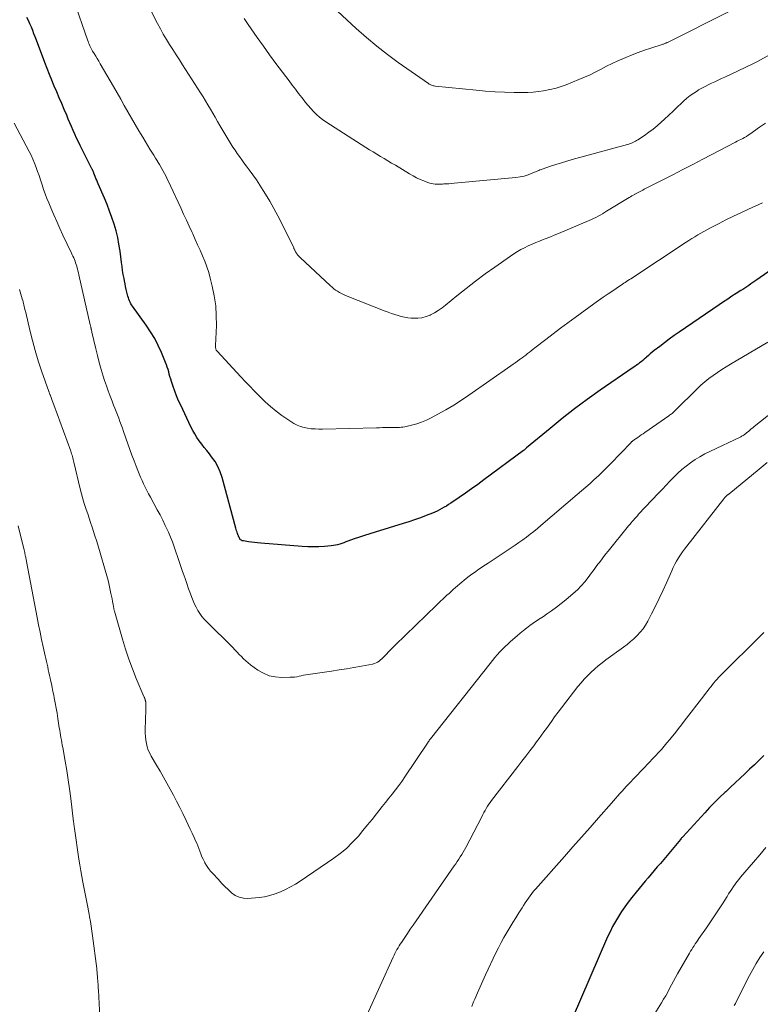
# Model space of a CAD drawing. Units: feet. Extents: x 2030000 to 2035018, y 545000 to 550000.
# Drawn here: x 2030633 to 2030785, y 547745 to 547946 of the extents above; entities that cross this region are included whole.
import ezdxf

# ---------------------------------------------------------------- set-up
doc = ezdxf.new("R2010")
doc.units = ezdxf.units.FT
doc.header["$LTSCALE"] = 100
doc.header["$MEASUREMENT"] = 0
doc.layers.add('CONTOUR INDEX', color=32, linetype='Continuous', lineweight=25)
doc.layers.add('CONTOUR INTERMEDIATE', color=40, linetype='Continuous', lineweight=15)

msp = doc.modelspace()

# ---------------------------------------------------------------- linework, layer by layer
at = {"layer": 'CONTOUR INDEX', "flags": 128}
for points, elevation in [([(2030788.36, 547896.29), (2030783.88, 547893.18), (2030783.48, 547892.9), (2030783.07, 547892.62), (2030782.66, 547892.34), (2030782.25, 547892.06), (2030781.84, 547891.79), (2030781.43, 547891.51), (2030781.01, 547891.24), (2030780.6, 547890.98), (2030779.68, 547890.39), (2030778.8, 547889.82), (2030777.93, 547889.25), (2030777.06, 547888.67), (2030776.2, 547888.09), (2030767.99, 547882.5), (2030766.99, 547881.8), (2030765.99, 547881.09), (2030765.01, 547880.35), (2030764.04, 547879.61), (2030762.92, 547878.73), (2030762.52, 547878.41), (2030762.13, 547878.08), (2030761.74, 547877.75), (2030761.35, 547877.41), (2030761.19, 547877.26), (2030760.88, 547877), (2030760.57, 547876.73), (2030760.26, 547876.48), (2030759.94, 547876.23), (2030759.62, 547875.99), (2030759.29, 547875.74), (2030758.96, 547875.51), (2030758.63, 547875.28), (2030751.88, 547870.64), (2030749.26, 547868.78), (2030746.67, 547866.87), (2030744.14, 547864.9), (2030741.65, 547862.87), (2030736.86, 547858.87), (2030736.79, 547858.81), (2030736.71, 547858.75), (2030736.64, 547858.69), (2030736.56, 547858.62), (2030736.49, 547858.56), (2030736.41, 547858.5), (2030736.34, 547858.44), (2030736.26, 547858.38), (2030728.14, 547852.33), (2030726.89, 547851.41), (2030725.63, 547850.51), (2030724.36, 547849.62), (2030723.08, 547848.74), (2030721.38, 547847.6), (2030720.94, 547847.31), (2030720.49, 547847.02), (2030720.03, 547846.75), (2030719.57, 547846.49), (2030719.1, 547846.24), (2030718.62, 547846), (2030718.14, 547845.79), (2030717.65, 547845.58), (2030716.33, 547845.06), (2030715.17, 547844.62), (2030714, 547844.19), (2030712.82, 547843.8), (2030711.64, 547843.42), (2030705.95, 547841.71), (2030704.87, 547841.37), (2030703.8, 547841.03), (2030702.74, 547840.67), (2030701.67, 547840.29), (2030700.39, 547839.83), (2030699.97, 547839.68), (2030699.55, 547839.53), (2030699.13, 547839.39), (2030698.71, 547839.24), (2030698.28, 547839.12), (2030697.85, 547839.01), (2030697.41, 547838.94), (2030696.97, 547838.88), (2030695.59, 547838.76), (2030694.46, 547838.69), (2030693.33, 547838.66), (2030692.19, 547838.69), (2030691.06, 547838.75), (2030682.57, 547839.44), (2030681.94, 547839.5), (2030681.31, 547839.56), (2030680.69, 547839.64), (2030680.06, 547839.73), (2030679.04, 547839.88), (2030678.93, 547839.9), (2030678.82, 547839.93), (2030678.72, 547839.97), (2030678.62, 547840.02), (2030678.46, 547840.11), (2030678.44, 547840.12), (2030678.43, 547840.13), (2030678.4, 547840.16), (2030678.35, 547840.23), (2030678.34, 547840.25), (2030678.33, 547840.27), (2030678.32, 547840.28), (2030678.31, 547840.3), (2030678.21, 547840.52), (2030678.18, 547840.58), (2030678.16, 547840.64), (2030678.13, 547840.7), (2030678.1, 547840.75), (2030678.07, 547840.81), (2030678.05, 547840.87), (2030678.02, 547840.93), (2030678, 547840.99), (2030677.85, 547841.4), (2030677.75, 547841.67), (2030677.66, 547841.94), (2030677.57, 547842.21), (2030677.5, 547842.49), (2030674.69, 547852.86), (2030674.3, 547854), (2030673.83, 547855.09), (2030673.24, 547856.11), (2030672.55, 547857.09), (2030672.1, 547857.66), (2030671.58, 547858.32), (2030671.06, 547858.99), (2030670.55, 547859.66), (2030670.04, 547860.33), (2030669.55, 547861.02), (2030669.1, 547861.73), (2030668.69, 547862.46), (2030668.31, 547863.21), (2030666.25, 547867.57), (2030665.82, 547868.52), (2030665.41, 547869.48), (2030665.04, 547870.46), (2030664.69, 547871.44), (2030664.35, 547872.46), (2030664.2, 547872.94), (2030664.05, 547873.43), (2030663.91, 547873.92), (2030663.79, 547874.41), (2030663.65, 547874.9), (2030663.5, 547875.39), (2030663.33, 547875.86), (2030663.15, 547876.34), (2030662.31, 547878.35), (2030661.64, 547879.81), (2030660.92, 547881.22), (2030660.09, 547882.58), (2030659.2, 547883.91), (2030656.41, 547887.78), (2030656.22, 547888.05), (2030656.06, 547888.32), (2030655.91, 547888.61), (2030655.77, 547888.91), (2030655.65, 547889.21), (2030655.55, 547889.52), (2030655.45, 547889.83), (2030655.37, 547890.15), (2030655.25, 547890.67), (2030655.12, 547891.24), (2030654.99, 547891.82), (2030654.87, 547892.4), (2030654.75, 547892.99), (2030654.67, 547893.46), (2030654.52, 547894.27), (2030654.38, 547895.09), (2030654.26, 547895.92), (2030654.14, 547896.74), (2030653.85, 547899.05), (2030653.63, 547900.44), (2030653.37, 547901.83), (2030653.03, 547903.19), (2030652.64, 547904.55), (2030652.19, 547905.89), (2030651.72, 547907.22), (2030651.2, 547908.53), (2030650.66, 547909.84), (2030649.39, 547912.78), (2030649.24, 547913.14), (2030649.08, 547913.51), (2030648.93, 547913.89), (2030648.78, 547914.26), (2030648.51, 547914.96), (2030648.5, 547914.98), (2030648.49, 547915), (2030648.48, 547915.03), (2030648.48, 547915.05), (2030648.45, 547915.14), (2030648.44, 547915.16), (2030648.44, 547915.18), (2030648.43, 547915.2), (2030648.42, 547915.22), (2030648.39, 547915.3), (2030648.38, 547915.32), (2030648.37, 547915.34), (2030648.37, 547915.36), (2030648.36, 547915.38), (2030648.29, 547915.52), (2030648.25, 547915.6), (2030648.21, 547915.69), (2030648.17, 547915.78), (2030648.12, 547915.86), (2030645.73, 547920.61), (2030645.36, 547921.37), (2030644.99, 547922.13), (2030644.64, 547922.9), (2030644.29, 547923.67), (2030643.95, 547924.45), (2030643.62, 547925.22), (2030643.29, 547926), (2030642.96, 547926.78), (2030642.46, 547927.95), (2030641.96, 547929.15), (2030641.45, 547930.34), (2030640.94, 547931.53), (2030640.43, 547932.72), (2030639.93, 547933.92), (2030639.43, 547935.12), (2030638.96, 547936.32), (2030638.49, 547937.53), (2030636.78, 547942.09), (2030636.53, 547942.76), (2030636.27, 547943.43), (2030636.01, 547944.1), (2030635.74, 547944.77), (2030635.46, 547945.43), (2030635.17, 547946.09), (2030634.85, 547946.74)], 920), ([(2030785.28, 547796.08), (2030784.33, 547795.14), (2030783.37, 547794.21), (2030782.4, 547793.28), (2030781.42, 547792.37), (2030780.45, 547791.46), (2030779.47, 547790.54), (2030778.49, 547789.63), (2030777.52, 547788.71), (2030777.34, 547788.54), (2030776.29, 547787.53), (2030775.25, 547786.5), (2030774.24, 547785.45), (2030773.24, 547784.39), (2030768.76, 547779.52), (2030768.64, 547779.39), (2030768.52, 547779.26), (2030768.4, 547779.12), (2030768.29, 547778.98), (2030764.18, 547774.08), (2030763.56, 547773.35), (2030762.95, 547772.61), (2030762.33, 547771.88), (2030761.72, 547771.14), (2030761.1, 547770.41), (2030760.49, 547769.67), (2030759.88, 547768.93), (2030759.27, 547768.19), (2030758.37, 547767.1), (2030757.64, 547766.17), (2030756.93, 547765.22), (2030756.25, 547764.24), (2030755.61, 547763.25), (2030755, 547762.23), (2030754.43, 547761.19), (2030753.9, 547760.13), (2030753.4, 547759.05), (2030746.17, 547742.35)], 900)]:
    msp.add_lwpolyline(points, dxfattribs=dict(at, elevation=elevation))
at = {"layer": 'CONTOUR INTERMEDIATE', "flags": 128}
for points, elevation in [([(2030785.04, 547908.92), (2030782.18, 547907.61), (2030780.64, 547906.89), (2030779.1, 547906.15), (2030777.57, 547905.4), (2030776.05, 547904.63), (2030774.28, 547903.72), (2030773.66, 547903.39), (2030773.03, 547903.05), (2030772.42, 547902.7), (2030771.81, 547902.35), (2030771.21, 547901.98), (2030770.6, 547901.61), (2030770.01, 547901.23), (2030769.42, 547900.84), (2030758.13, 547893.41), (2030757.85, 547893.22), (2030757.56, 547893.03), (2030757.28, 547892.85), (2030757, 547892.66), (2030756.71, 547892.48), (2030756.43, 547892.29), (2030756.15, 547892.1), (2030755.87, 547891.91), (2030754.47, 547890.97), (2030753.5, 547890.3), (2030752.53, 547889.63), (2030751.57, 547888.95), (2030750.61, 547888.26), (2030746.8, 547885.51), (2030745.28, 547884.4), (2030743.77, 547883.29), (2030742.27, 547882.15), (2030740.78, 547881.01), (2030738.55, 547879.28), (2030738.18, 547879), (2030737.81, 547878.71), (2030737.44, 547878.42), (2030737.07, 547878.13), (2030736.7, 547877.84), (2030736.32, 547877.56), (2030735.95, 547877.27), (2030735.57, 547876.99), (2030735.45, 547876.9), (2030735.01, 547876.58), (2030734.56, 547876.26), (2030734.12, 547875.94), (2030733.67, 547875.63), (2030725.09, 547869.66), (2030723.55, 547868.62), (2030721.98, 547867.62), (2030720.38, 547866.67), (2030718.76, 547865.76), (2030717.38, 547865.01), (2030716.41, 547864.54), (2030715.43, 547864.12), (2030714.42, 547863.79), (2030713.39, 547863.52), (2030711.97, 547863.2), (2030711.62, 547863.13), (2030711.28, 547863.08), (2030710.94, 547863.06), (2030710.59, 547863.04), (2030710.24, 547863.04), (2030709.89, 547863.04), (2030709.55, 547863.04), (2030709.2, 547863.04), (2030708.67, 547863.03), (2030708.06, 547863.03), (2030707.45, 547863.02), (2030706.83, 547863.01), (2030706.22, 547863), (2030695.17, 547862.71), (2030694.41, 547862.71), (2030693.66, 547862.74), (2030692.9, 547862.79), (2030692.15, 547862.88), (2030691.42, 547863.02), (2030690.71, 547863.23), (2030690.03, 547863.52), (2030689.37, 547863.88), (2030688.13, 547864.65), (2030686.9, 547865.47), (2030685.71, 547866.35), (2030684.59, 547867.3), (2030683.5, 547868.31), (2030682.15, 547869.65), (2030681.24, 547870.56), (2030680.33, 547871.49), (2030679.43, 547872.42), (2030678.54, 547873.37), (2030673.66, 547878.6), (2030673.6, 547878.67), (2030673.54, 547878.75), (2030673.49, 547878.83), (2030673.45, 547878.92), (2030673.42, 547879.01), (2030673.39, 547879.1), (2030673.38, 547879.2), (2030673.37, 547879.29), (2030673.37, 547879.31), (2030673.37, 547879.42), (2030673.37, 547879.53), (2030673.37, 547879.64), (2030673.37, 547879.75), (2030673.52, 547883.84), (2030673.51, 547885.88), (2030673.39, 547887.91), (2030673.09, 547889.91), (2030672.68, 547891.91), (2030672.27, 547893.52), (2030671.95, 547894.69), (2030671.58, 547895.85), (2030671.15, 547896.99), (2030670.69, 547898.11), (2030670.19, 547899.23), (2030669.69, 547900.34), (2030669.19, 547901.45), (2030668.69, 547902.56), (2030668.56, 547902.85), (2030667.99, 547904.11), (2030667.42, 547905.36), (2030666.84, 547906.61), (2030666.26, 547907.87), (2030664.18, 547912.35), (2030663.88, 547912.99), (2030663.57, 547913.62), (2030663.25, 547914.25), (2030662.93, 547914.88), (2030662.59, 547915.5), (2030662.25, 547916.11), (2030661.89, 547916.72), (2030661.53, 547917.33), (2030661.5, 547917.38), (2030661.11, 547918), (2030660.73, 547918.63), (2030660.35, 547919.26), (2030659.96, 547919.89), (2030658.47, 547922.33), (2030657.7, 547923.61), (2030656.94, 547924.89), (2030656.19, 547926.18), (2030655.45, 547927.48), (2030655.44, 547927.5), (2030654.71, 547928.79), (2030653.98, 547930.07), (2030653.25, 547931.35), (2030652.51, 547932.63), (2030649.81, 547937.29), (2030649.5, 547937.81), (2030649.19, 547938.33), (2030648.88, 547938.86), (2030648.56, 547939.38), (2030648.25, 547939.89), (2030648.09, 547940.16), (2030647.95, 547940.43), (2030647.81, 547940.7), (2030647.67, 547940.98), (2030647.55, 547941.27), (2030647.43, 547941.56), (2030647.32, 547941.85), (2030647.21, 547942.14), (2030644.43, 547950.17)], 924), ([(2030785.65, 547925.16), (2030784.44, 547924.33), (2030782.46, 547922.94), (2030782.11, 547922.7), (2030781.76, 547922.47), (2030781.39, 547922.26), (2030781.02, 547922.05), (2030780.64, 547921.86), (2030780.27, 547921.66), (2030779.89, 547921.46), (2030779.52, 547921.27), (2030772.82, 547917.79), (2030770.79, 547916.74), (2030768.76, 547915.69), (2030766.72, 547914.65), (2030764.69, 547913.61), (2030761.17, 547911.81), (2030760.89, 547911.66), (2030760.62, 547911.52), (2030760.34, 547911.38), (2030760.06, 547911.24), (2030759.79, 547911.1), (2030759.52, 547910.95), (2030759.25, 547910.8), (2030758.98, 547910.65), (2030758.95, 547910.63), (2030758.66, 547910.47), (2030758.38, 547910.3), (2030758.1, 547910.13), (2030757.82, 547909.97), (2030753.21, 547907.17), (2030752.78, 547906.91), (2030752.34, 547906.66), (2030751.9, 547906.41), (2030751.46, 547906.16), (2030751.01, 547905.92), (2030750.56, 547905.69), (2030750.1, 547905.48), (2030749.63, 547905.28), (2030743.39, 547902.66), (2030742.49, 547902.28), (2030741.59, 547901.92), (2030740.68, 547901.56), (2030739.78, 547901.21), (2030739.53, 547901.11), (2030738.75, 547900.8), (2030737.98, 547900.47), (2030737.21, 547900.12), (2030736.46, 547899.75), (2030735.71, 547899.36), (2030734.98, 547898.95), (2030734.27, 547898.5), (2030733.57, 547898.04), (2030730.35, 547895.79), (2030728.38, 547894.38), (2030726.43, 547892.94), (2030724.52, 547891.45), (2030722.63, 547889.93), (2030720.34, 547888.03), (2030719.6, 547887.46), (2030718.84, 547886.93), (2030718.04, 547886.45), (2030717.22, 547886.02), (2030717.17, 547885.99), (2030716.34, 547885.67), (2030715.5, 547885.44), (2030714.63, 547885.35), (2030713.74, 547885.35), (2030713.33, 547885.38), (2030712.64, 547885.46), (2030711.96, 547885.57), (2030711.28, 547885.72), (2030710.61, 547885.9), (2030709.94, 547886.1), (2030709.28, 547886.32), (2030708.63, 547886.56), (2030707.98, 547886.81), (2030699.87, 547890.02), (2030699.45, 547890.2), (2030699.04, 547890.4), (2030698.64, 547890.62), (2030698.24, 547890.86), (2030697.86, 547891.11), (2030697.5, 547891.38), (2030697.14, 547891.68), (2030696.8, 547891.98), (2030690.61, 547897.77), (2030690.46, 547897.92), (2030690.32, 547898.07), (2030690.18, 547898.23), (2030690.05, 547898.39), (2030689.94, 547898.55), (2030689.87, 547898.64), (2030689.81, 547898.73), (2030689.75, 547898.83), (2030689.7, 547898.93), (2030689.64, 547899.03), (2030689.59, 547899.13), (2030689.55, 547899.22), (2030689.5, 547899.31), (2030689.46, 547899.41), (2030689.41, 547899.5), (2030689.37, 547899.6), (2030689.32, 547899.69), (2030686.86, 547904.69), (2030686.08, 547906.22), (2030685.27, 547907.73), (2030684.42, 547909.21), (2030683.54, 547910.68), (2030683.08, 547911.42), (2030682.39, 547912.5), (2030681.69, 547913.57), (2030680.96, 547914.61), (2030680.21, 547915.65), (2030679.62, 547916.44), (2030679.16, 547917.07), (2030678.69, 547917.71), (2030678.24, 547918.34), (2030677.78, 547918.98), (2030677.34, 547919.63), (2030676.91, 547920.28), (2030676.49, 547920.95), (2030676.08, 547921.62), (2030674.26, 547924.69), (2030673.77, 547925.53), (2030673.28, 547926.37), (2030672.79, 547927.21), (2030672.31, 547928.05), (2030671.81, 547928.89), (2030671.32, 547929.72), (2030670.8, 547930.55), (2030670.29, 547931.37), (2030666.62, 547937.07), (2030665.96, 547938.1), (2030665.29, 547939.14), (2030664.62, 547940.18), (2030663.96, 547941.22), (2030663.31, 547942.27), (2030662.68, 547943.33), (2030662.08, 547944.41), (2030661.5, 547945.5), (2030659.44, 547949.51)], 928), ([(2030778.22, 547947.98), (2030765.62, 547941.65), (2030765.57, 547941.62), (2030765.52, 547941.6), (2030765.48, 547941.58), (2030765.43, 547941.56), (2030765.38, 547941.53), (2030765.33, 547941.51), (2030765.29, 547941.49), (2030765.24, 547941.47), (2030765.08, 547941.41), (2030764.95, 547941.37), (2030764.82, 547941.32), (2030764.69, 547941.27), (2030764.57, 547941.23), (2030762.24, 547940.48), (2030760.95, 547940.04), (2030759.67, 547939.58), (2030758.4, 547939.09), (2030757.14, 547938.58), (2030756.63, 547938.37), (2030755.48, 547937.86), (2030754.34, 547937.34), (2030753.21, 547936.78), (2030752.1, 547936.2), (2030750.98, 547935.62), (2030749.85, 547935.06), (2030748.7, 547934.55), (2030747.54, 547934.06), (2030744.95, 547933.02), (2030744.55, 547932.87), (2030744.14, 547932.72), (2030743.73, 547932.58), (2030743.31, 547932.44), (2030742.9, 547932.32), (2030742.48, 547932.21), (2030742.05, 547932.12), (2030741.63, 547932.03), (2030740.35, 547931.78), (2030739.28, 547931.61), (2030738.2, 547931.49), (2030737.12, 547931.43), (2030736.04, 547931.41), (2030734.32, 547931.44), (2030732.37, 547931.49), (2030730.43, 547931.58), (2030728.49, 547931.72), (2030726.55, 547931.89), (2030718.2, 547932.74), (2030718.02, 547932.76), (2030717.84, 547932.8), (2030717.66, 547932.85), (2030717.48, 547932.9), (2030717.32, 547932.97), (2030717.15, 547933.05), (2030716.99, 547933.15), (2030716.84, 547933.24), (2030710.67, 547937.55), (2030708.44, 547939.17), (2030706.26, 547940.85), (2030704.15, 547942.63), (2030702.09, 547944.46), (2030698.27, 547948)], 936), ([(2030789.18, 547940.6), (2030784.04, 547937.77), (2030783.9, 547937.69), (2030783.76, 547937.62), (2030783.62, 547937.54), (2030783.48, 547937.47), (2030783.34, 547937.4), (2030783.19, 547937.32), (2030783.05, 547937.25), (2030782.9, 547937.18), (2030777.36, 547934.57), (2030776.69, 547934.25), (2030776.01, 547933.94), (2030775.33, 547933.63), (2030774.65, 547933.32), (2030773.97, 547933), (2030773.3, 547932.67), (2030772.64, 547932.31), (2030772, 547931.94), (2030771.75, 547931.79), (2030771, 547931.31), (2030770.28, 547930.8), (2030769.59, 547930.24), (2030768.93, 547929.64), (2030768.5, 547929.22), (2030767.64, 547928.4), (2030766.77, 547927.58), (2030765.9, 547926.77), (2030765.02, 547925.96), (2030764.37, 547925.37), (2030763.55, 547924.65), (2030762.7, 547923.95), (2030761.82, 547923.3), (2030760.93, 547922.67), (2030759.59, 547921.77), (2030759.34, 547921.61), (2030759.09, 547921.47), (2030758.84, 547921.33), (2030758.58, 547921.21), (2030758.31, 547921.09), (2030758.04, 547920.99), (2030757.76, 547920.9), (2030757.49, 547920.81), (2030746.17, 547917.72), (2030745.07, 547917.41), (2030743.96, 547917.08), (2030742.87, 547916.73), (2030741.77, 547916.37), (2030740.02, 547915.77), (2030739.81, 547915.69), (2030739.6, 547915.61), (2030739.39, 547915.53), (2030739.18, 547915.44), (2030738.01, 547914.93), (2030737.2, 547914.62), (2030736.38, 547914.37), (2030735.54, 547914.19), (2030734.69, 547914.07), (2030722.06, 547912.9), (2030721.54, 547912.85), (2030721.02, 547912.81), (2030720.5, 547912.78), (2030719.98, 547912.75), (2030719.69, 547912.74), (2030719.31, 547912.73), (2030718.94, 547912.72), (2030718.56, 547912.72), (2030718.18, 547912.73), (2030717.81, 547912.76), (2030717.44, 547912.82), (2030717.08, 547912.92), (2030716.73, 547913.04), (2030715.9, 547913.36), (2030715.15, 547913.68), (2030714.41, 547914.03), (2030713.69, 547914.41), (2030712.98, 547914.81), (2030710.07, 547916.56), (2030709.31, 547917.01), (2030708.56, 547917.47), (2030707.8, 547917.92), (2030707.04, 547918.37), (2030706.29, 547918.83), (2030705.54, 547919.28), (2030704.79, 547919.75), (2030704.05, 547920.22), (2030695.88, 547925.46), (2030695.21, 547925.93), (2030694.55, 547926.42), (2030693.94, 547926.96), (2030693.35, 547927.53), (2030692.78, 547928.14), (2030692.24, 547928.75), (2030691.72, 547929.39), (2030691.21, 547930.04), (2030690.94, 547930.41), (2030690.3, 547931.25), (2030689.67, 547932.1), (2030689.03, 547932.94), (2030688.4, 547933.78), (2030687.01, 547935.59), (2030685.69, 547937.35), (2030684.39, 547939.11), (2030683.11, 547940.89), (2030681.84, 547942.68), (2030680.01, 547945.29), (2030679.6, 547945.9), (2030679.19, 547946.5)], 932), ([(2030786.16, 547880.43), (2030778.53, 547875.99), (2030777.62, 547875.44), (2030776.71, 547874.87), (2030775.83, 547874.28), (2030774.95, 547873.67), (2030774.1, 547873.03), (2030773.27, 547872.37), (2030772.47, 547871.67), (2030771.69, 547870.94), (2030767.19, 547866.49), (2030767.04, 547866.35), (2030766.88, 547866.2), (2030766.72, 547866.06), (2030766.56, 547865.93), (2030766.39, 547865.79), (2030766.23, 547865.67), (2030766.06, 547865.54), (2030765.88, 547865.42), (2030761.01, 547862.03), (2030760.65, 547861.78), (2030760.29, 547861.53), (2030759.93, 547861.28), (2030759.57, 547861.03), (2030759.01, 547860.64), (2030758.93, 547860.59), (2030758.85, 547860.54), (2030758.77, 547860.48), (2030758.7, 547860.43), (2030758.67, 547860.41), (2030758.61, 547860.36), (2030758.55, 547860.31), (2030758.48, 547860.26), (2030758.42, 547860.21), (2030758.36, 547860.16), (2030758.31, 547860.1), (2030758.25, 547860.04), (2030758.19, 547859.99), (2030754, 547855.65), (2030753.19, 547854.82), (2030752.37, 547854.01), (2030751.53, 547853.21), (2030750.68, 547852.42), (2030749.82, 547851.64), (2030748.96, 547850.87), (2030748.08, 547850.11), (2030747.21, 547849.35), (2030739.8, 547843.05), (2030739.07, 547842.44), (2030738.34, 547841.83), (2030737.59, 547841.25), (2030736.84, 547840.66), (2030736.08, 547840.1), (2030735.31, 547839.54), (2030734.53, 547839), (2030733.74, 547838.48), (2030729.01, 547835.38), (2030728.48, 547835.03), (2030727.96, 547834.68), (2030727.43, 547834.33), (2030726.91, 547833.98), (2030726.4, 547833.61), (2030725.89, 547833.25), (2030725.39, 547832.87), (2030724.89, 547832.48), (2030724.12, 547831.87), (2030723.66, 547831.5), (2030723.21, 547831.13), (2030722.77, 547830.75), (2030722.33, 547830.37), (2030721.89, 547829.98), (2030721.46, 547829.59), (2030721.04, 547829.19), (2030720.61, 547828.79), (2030710.04, 547818.61), (2030709.58, 547818.16), (2030709.13, 547817.7), (2030708.68, 547817.23), (2030708.24, 547816.76), (2030707.87, 547816.37), (2030707.61, 547816.1), (2030707.34, 547815.84), (2030707.06, 547815.6), (2030706.76, 547815.36), (2030706.45, 547815.16), (2030706.12, 547814.99), (2030705.78, 547814.87), (2030705.42, 547814.77), (2030703.13, 547814.34), (2030701.61, 547814.06), (2030700.09, 547813.8), (2030698.57, 547813.55), (2030697.05, 547813.32), (2030692.24, 547812.63), (2030691.78, 547812.55), (2030691.32, 547812.47), (2030690.86, 547812.38), (2030690.4, 547812.28), (2030689.95, 547812.18), (2030689.49, 547812.11), (2030689.03, 547812.07), (2030688.56, 547812.05), (2030686.82, 547812.01), (2030685.52, 547812.12), (2030684.28, 547812.38), (2030683.11, 547812.88), (2030681.98, 547813.54), (2030680.52, 547814.6), (2030680.02, 547814.99), (2030679.53, 547815.4), (2030679.07, 547815.83), (2030678.62, 547816.28), (2030678.18, 547816.74), (2030677.74, 547817.2), (2030677.29, 547817.65), (2030676.85, 547818.11), (2030671.54, 547823.39), (2030671.04, 547823.93), (2030670.57, 547824.49), (2030670.14, 547825.08), (2030669.74, 547825.7), (2030669.39, 547826.34), (2030669.05, 547827), (2030668.76, 547827.67), (2030668.49, 547828.35), (2030668.23, 547829.07), (2030667.86, 547830.12), (2030667.49, 547831.18), (2030667.12, 547832.23), (2030666.75, 547833.29), (2030666.62, 547833.67), (2030666.27, 547834.67), (2030665.93, 547835.68), (2030665.6, 547836.68), (2030665.26, 547837.69), (2030664.92, 547838.7), (2030664.55, 547839.69), (2030664.15, 547840.67), (2030663.73, 547841.65), (2030663.61, 547841.92), (2030663.09, 547843.02), (2030662.57, 547844.11), (2030662.02, 547845.19), (2030661.45, 547846.26), (2030660.05, 547848.82), (2030659.69, 547849.49), (2030659.34, 547850.16), (2030659, 547850.84), (2030658.66, 547851.52), (2030658.34, 547852.2), (2030658.03, 547852.89), (2030657.74, 547853.59), (2030657.46, 547854.3), (2030657.13, 547855.14), (2030656.7, 547856.27), (2030656.27, 547857.4), (2030655.86, 547858.54), (2030655.46, 547859.68), (2030654.56, 547862.26), (2030654.32, 547862.94), (2030654.08, 547863.62), (2030653.83, 547864.29), (2030653.58, 547864.96), (2030653.32, 547865.63), (2030653.06, 547866.3), (2030652.8, 547866.97), (2030652.54, 547867.63), (2030652.23, 547868.4), (2030651.82, 547869.45), (2030651.43, 547870.5), (2030651.06, 547871.57), (2030650.7, 547872.63), (2030650.42, 547873.52), (2030649.99, 547874.91), (2030649.59, 547876.3), (2030649.23, 547877.71), (2030648.88, 547879.12), (2030648.11, 547882.52), (2030648.08, 547882.63), (2030648.06, 547882.74), (2030648.03, 547882.85), (2030648.01, 547882.96), (2030647.98, 547883.07), (2030647.95, 547883.19), (2030647.93, 547883.3), (2030647.9, 547883.41), (2030647.89, 547883.46), (2030647.86, 547883.59), (2030647.82, 547883.73), (2030647.79, 547883.87), (2030647.76, 547884), (2030645.45, 547894.22), (2030645.35, 547894.63), (2030645.25, 547895.05), (2030645.15, 547895.45), (2030645.04, 547895.86), (2030645, 547895.99), (2030644.9, 547896.33), (2030644.78, 547896.67), (2030644.66, 547897.01), (2030644.53, 547897.34), (2030644.38, 547897.67), (2030644.24, 547898), (2030644.09, 547898.32), (2030643.94, 547898.65), (2030642.2, 547902.3), (2030641.56, 547903.68), (2030640.92, 547905.08), (2030640.31, 547906.48), (2030639.71, 547907.89), (2030639.29, 547908.89), (2030638.93, 547909.81), (2030638.58, 547910.72), (2030638.25, 547911.65), (2030637.93, 547912.58), (2030637.88, 547912.75), (2030637.6, 547913.6), (2030637.32, 547914.45), (2030637.02, 547915.3), (2030636.72, 547916.14), (2030636.4, 547916.98), (2030636.05, 547917.8), (2030635.67, 547918.61), (2030635.27, 547919.41), (2030632.23, 547925.16)], 916), ([(2030792.4, 547870.36), (2030783.35, 547863.25), (2030783.05, 547863), (2030782.75, 547862.76), (2030782.45, 547862.51), (2030782.16, 547862.26), (2030781.86, 547862.01), (2030781.72, 547861.88), (2030781.57, 547861.77), (2030781.41, 547861.65), (2030781.26, 547861.55), (2030781.09, 547861.44), (2030780.93, 547861.35), (2030780.76, 547861.26), (2030780.59, 547861.17), (2030774.26, 547858.16), (2030773.25, 547857.65), (2030772.25, 547857.09), (2030771.28, 547856.49), (2030770.34, 547855.86), (2030770.31, 547855.84), (2030769.42, 547855.16), (2030768.55, 547854.45), (2030767.72, 547853.7), (2030766.92, 547852.91), (2030766.14, 547852.1), (2030765.36, 547851.29), (2030764.59, 547850.47), (2030763.81, 547849.65), (2030759.75, 547845.33), (2030759.48, 547845.04), (2030759.22, 547844.75), (2030758.96, 547844.46), (2030758.7, 547844.16), (2030758.45, 547843.86), (2030758.19, 547843.56), (2030757.94, 547843.25), (2030757.69, 547842.95), (2030753.54, 547837.83), (2030753.07, 547837.24), (2030752.6, 547836.65), (2030752.14, 547836.05), (2030751.68, 547835.45), (2030751.43, 547835.13), (2030751.1, 547834.69), (2030750.77, 547834.25), (2030750.44, 547833.81), (2030750.12, 547833.36), (2030749.44, 547832.44), (2030748.75, 547831.56), (2030748.02, 547830.71), (2030747.24, 547829.92), (2030746.41, 547829.17), (2030744.9, 547827.88), (2030743.95, 547827.1), (2030742.98, 547826.34), (2030741.98, 547825.62), (2030740.96, 547824.93), (2030740.3, 547824.5), (2030739.61, 547824.04), (2030738.91, 547823.57), (2030738.23, 547823.09), (2030737.54, 547822.6), (2030736.87, 547822.1), (2030736.21, 547821.59), (2030735.56, 547821.06), (2030734.92, 547820.52), (2030733.59, 547819.36), (2030733.02, 547818.85), (2030732.46, 547818.32), (2030731.92, 547817.78), (2030731.4, 547817.23), (2030730.88, 547816.66), (2030730.38, 547816.08), (2030729.89, 547815.5), (2030729.41, 547814.9), (2030717.23, 547799.52), (2030717.17, 547799.43), (2030717.1, 547799.35), (2030717.04, 547799.26), (2030716.98, 547799.17), (2030716.95, 547799.11), (2030716.91, 547799.04), (2030716.87, 547798.98), (2030716.83, 547798.92), (2030716.8, 547798.86), (2030716.76, 547798.79), (2030716.72, 547798.73), (2030716.69, 547798.67), (2030716.65, 547798.61), (2030712.02, 547791.72), (2030711.4, 547790.82), (2030710.77, 547789.94), (2030710.11, 547789.07), (2030709.43, 547788.22), (2030708.75, 547787.37), (2030708.07, 547786.52), (2030707.39, 547785.66), (2030706.71, 547784.81), (2030706.24, 547784.21), (2030705.32, 547783.06), (2030704.39, 547781.92), (2030703.45, 547780.78), (2030702.51, 547779.66), (2030702.31, 547779.43), (2030701.21, 547778.24), (2030700.06, 547777.12), (2030698.82, 547776.1), (2030697.52, 547775.14), (2030690.61, 547770.47), (2030689.65, 547769.86), (2030688.66, 547769.27), (2030687.65, 547768.74), (2030686.61, 547768.24), (2030685.55, 547767.83), (2030684.47, 547767.49), (2030683.36, 547767.26), (2030682.23, 547767.11), (2030679.96, 547766.92), (2030679.05, 547766.97), (2030678.18, 547767.15), (2030677.39, 547767.53), (2030676.64, 547768.06), (2030675.95, 547768.72), (2030675.26, 547769.38), (2030674.59, 547770.06), (2030673.93, 547770.76), (2030672.78, 547771.98), (2030672.33, 547772.5), (2030671.91, 547773.05), (2030671.53, 547773.62), (2030671.18, 547774.21), (2030671.09, 547774.39), (2030670.82, 547774.91), (2030670.57, 547775.44), (2030670.35, 547775.99), (2030670.15, 547776.54), (2030669.96, 547777.09), (2030669.75, 547777.64), (2030669.52, 547778.18), (2030669.27, 547778.71), (2030668.96, 547779.37), (2030668.55, 547780.22), (2030668.14, 547781.08), (2030667.74, 547781.94), (2030667.33, 547782.8), (2030666.64, 547784.24), (2030666.03, 547785.5), (2030665.4, 547786.75), (2030664.75, 547787.99), (2030664.09, 547789.22), (2030663.41, 547790.45), (2030662.72, 547791.67), (2030662.02, 547792.88), (2030661.32, 547794.09), (2030660.23, 547795.94), (2030659.91, 547796.56), (2030659.62, 547797.2), (2030659.4, 547797.87), (2030659.23, 547798.55), (2030659.11, 547799.24), (2030659.03, 547799.94), (2030658.99, 547800.65), (2030658.99, 547801.35), (2030659.12, 547805.44), (2030659.13, 547805.66), (2030659.13, 547805.89), (2030659.13, 547806.12), (2030659.13, 547806.34), (2030659.13, 547806.67), (2030659.13, 547806.74), (2030659.13, 547806.8), (2030659.12, 547806.86), (2030659.11, 547806.92), (2030659.1, 547806.98), (2030659.09, 547807.04), (2030659.08, 547807.1), (2030659.07, 547807.16), (2030659.06, 547807.21), (2030659.03, 547807.3), (2030659.01, 547807.39), (2030658.98, 547807.47), (2030658.95, 547807.56), (2030658.92, 547807.64), (2030658.87, 547807.77), (2030658.82, 547807.9), (2030658.77, 547808.02), (2030658.72, 547808.15), (2030657.17, 547811.82), (2030656.38, 547813.79), (2030655.64, 547815.78), (2030654.97, 547817.79), (2030654.35, 547819.82), (2030652.7, 547825.54), (2030652.66, 547825.68), (2030652.63, 547825.82), (2030652.6, 547825.96), (2030652.57, 547826.1), (2030652.43, 547826.94), (2030652.33, 547827.5), (2030652.22, 547828.05), (2030652.11, 547828.61), (2030652, 547829.17), (2030651.49, 547831.54), (2030651.45, 547831.72), (2030651.4, 547831.91), (2030651.35, 547832.09), (2030651.3, 547832.27), (2030649.29, 547839.09), (2030649.01, 547840), (2030648.73, 547840.91), (2030648.44, 547841.81), (2030648.15, 547842.72), (2030647.85, 547843.62), (2030647.55, 547844.52), (2030647.24, 547845.42), (2030646.93, 547846.32), (2030646.87, 547846.51), (2030646.54, 547847.51), (2030646.23, 547848.51), (2030645.95, 547849.52), (2030645.7, 547850.54), (2030644.41, 547855.96), (2030644.34, 547856.25), (2030644.27, 547856.53), (2030644.2, 547856.82), (2030644.12, 547857.11), (2030644.05, 547857.39), (2030643.96, 547857.68), (2030643.87, 547857.96), (2030643.78, 547858.24), (2030641.57, 547864.35), (2030641.24, 547865.28), (2030640.9, 547866.2), (2030640.55, 547867.12), (2030640.2, 547868.04), (2030639.55, 547869.72), (2030639.52, 547869.8), (2030639.5, 547869.88), (2030639.47, 547869.96), (2030639.44, 547870.04), (2030639.4, 547870.16), (2030639.39, 547870.18), (2030639.39, 547870.19), (2030639.38, 547870.21), (2030639.37, 547870.23), (2030639.35, 547870.3), (2030639.34, 547870.32), (2030639.34, 547870.34), (2030639.33, 547870.35), (2030639.33, 547870.37), (2030637.84, 547874.62), (2030637.16, 547876.67), (2030636.52, 547878.74), (2030635.95, 547880.82), (2030635.43, 547882.92), (2030634.59, 547886.51), (2030634.52, 547886.82), (2030634.44, 547887.13), (2030634.37, 547887.45), (2030634.3, 547887.76), (2030634.23, 547888.07), (2030634.16, 547888.38), (2030634.07, 547888.69), (2030633.98, 547889), (2030633.88, 547889.34), (2030633.74, 547889.81), (2030633.6, 547890.28), (2030633.45, 547890.75), (2030633.3, 547891.23)], 912), ([(2030786.02, 547855.88), (2030784.35, 547854.51), (2030778.14, 547849.45), (2030778.09, 547849.41), (2030778.03, 547849.36), (2030777.98, 547849.32), (2030777.92, 547849.29), (2030777.83, 547849.23), (2030777.74, 547849.16), (2030777.66, 547849.09), (2030777.46, 547848.87), (2030777.38, 547848.77), (2030777.29, 547848.67), (2030777.21, 547848.57), (2030777.12, 547848.46), (2030769.56, 547838.83), (2030769.12, 547838.24), (2030768.69, 547837.64), (2030768.28, 547837.03), (2030767.88, 547836.41), (2030767.51, 547835.78), (2030767.15, 547835.13), (2030766.82, 547834.47), (2030766.52, 547833.81), (2030765.42, 547831.31), (2030764.7, 547829.71), (2030763.96, 547828.12), (2030763.18, 547826.55), (2030762.38, 547824.99), (2030761.61, 547823.51), (2030761.15, 547822.72), (2030760.64, 547821.96), (2030760.06, 547821.25), (2030759.44, 547820.57), (2030758.77, 547819.94), (2030758.08, 547819.33), (2030757.37, 547818.74), (2030756.63, 547818.19), (2030753.07, 547815.6), (2030752.28, 547815.01), (2030751.51, 547814.39), (2030750.76, 547813.74), (2030750.03, 547813.08), (2030749.32, 547812.38), (2030748.64, 547811.67), (2030747.99, 547810.92), (2030747.36, 547810.15), (2030743.98, 547805.84), (2030743.28, 547804.92), (2030742.59, 547804), (2030741.92, 547803.06), (2030741.25, 547802.11), (2030740.91, 547801.61), (2030740.42, 547800.91), (2030739.93, 547800.22), (2030739.42, 547799.53), (2030738.91, 547798.86), (2030738.32, 547798.09), (2030737.51, 547797.04), (2030736.69, 547795.99), (2030735.88, 547794.93), (2030735.07, 547793.88), (2030729.71, 547786.92), (2030729.42, 547786.53), (2030729.14, 547786.13), (2030728.88, 547785.72), (2030728.63, 547785.3), (2030728.4, 547784.88), (2030728.16, 547784.46), (2030727.93, 547784.03), (2030727.7, 547783.6), (2030724.43, 547777.33), (2030724.16, 547776.84), (2030723.89, 547776.36), (2030723.61, 547775.88), (2030723.31, 547775.4), (2030723.01, 547774.93), (2030722.7, 547774.47), (2030722.39, 547774), (2030722.08, 547773.54), (2030714.29, 547762.34), (2030713.7, 547761.49), (2030713.12, 547760.64), (2030712.54, 547759.79), (2030711.97, 547758.94), (2030711.3, 547757.95), (2030711.07, 547757.59), (2030710.83, 547757.22), (2030710.61, 547756.85), (2030710.39, 547756.47), (2030710.19, 547756.08), (2030709.99, 547755.7), (2030709.8, 547755.31), (2030709.61, 547754.91), (2030701.63, 547737.4)], 908), ([(2030649.81, 547741.4), (2030649.43, 547748.21), (2030649.41, 547748.54), (2030649.39, 547748.88), (2030649.37, 547749.21), (2030649.35, 547749.55), (2030649.34, 547749.66), (2030649.32, 547749.94), (2030649.3, 547750.22), (2030649.28, 547750.5), (2030649.25, 547750.78), (2030649.24, 547750.93), (2030649.22, 547751.14), (2030649.2, 547751.34), (2030649.18, 547751.55), (2030649.17, 547751.76), (2030649.15, 547751.97), (2030649.13, 547752.17), (2030649.11, 547752.38), (2030649.08, 547752.59), (2030648.23, 547759.29), (2030648.1, 547760.26), (2030647.96, 547761.23), (2030647.8, 547762.21), (2030647.64, 547763.18), (2030647.54, 547763.73), (2030647.41, 547764.42), (2030647.28, 547765.11), (2030647.14, 547765.8), (2030646.99, 547766.49), (2030646.85, 547767.17), (2030646.71, 547767.86), (2030646.57, 547768.55), (2030646.43, 547769.24), (2030646.25, 547770.22), (2030646.03, 547771.4), (2030645.83, 547772.58), (2030645.64, 547773.77), (2030645.46, 547774.95), (2030644.54, 547781.22), (2030644.53, 547781.34), (2030644.51, 547781.46), (2030644.49, 547781.58), (2030644.47, 547781.7), (2030644.47, 547781.72), (2030644.45, 547781.83), (2030644.44, 547781.93), (2030644.42, 547782.04), (2030644.41, 547782.14), (2030644.4, 547782.25), (2030644.38, 547782.36), (2030644.37, 547782.46), (2030644.36, 547782.57), (2030643.8, 547787.35), (2030643.56, 547789.26), (2030643.29, 547791.16), (2030642.99, 547793.06), (2030642.66, 547794.95), (2030642.14, 547797.73), (2030642.05, 547798.23), (2030641.96, 547798.73), (2030641.87, 547799.24), (2030641.78, 547799.74), (2030641.69, 547800.25), (2030641.61, 547800.75), (2030641.53, 547801.26), (2030641.45, 547801.76), (2030641.15, 547803.68), (2030640.98, 547804.73), (2030640.8, 547805.78), (2030640.61, 547806.82), (2030640.41, 547807.86), (2030640.3, 547808.39), (2030640.15, 547809.16), (2030639.99, 547809.94), (2030639.83, 547810.71), (2030639.66, 547811.48), (2030639.58, 547811.87), (2030639.46, 547812.44), (2030639.33, 547813.01), (2030639.2, 547813.59), (2030639.08, 547814.16), (2030638.95, 547814.73), (2030638.82, 547815.3), (2030638.69, 547815.87), (2030638.57, 547816.44), (2030638.16, 547818.27), (2030637.84, 547819.76), (2030637.53, 547821.26), (2030637.23, 547822.75), (2030636.94, 547824.24), (2030634.77, 547835.67), (2030634.73, 547835.85), (2030634.7, 547836.03), (2030634.66, 547836.22), (2030634.63, 547836.4), (2030634.59, 547836.58), (2030634.55, 547836.77), (2030634.51, 547836.95), (2030634.47, 547837.13), (2030634.44, 547837.28), (2030634.38, 547837.53), (2030634.31, 547837.79), (2030634.25, 547838.04), (2030634.19, 547838.29), (2030633.04, 547842.94)], 908), ([(2030785.3, 547821.19), (2030784.2, 547820.09), (2030777.04, 547813.03), (2030776.71, 547812.69), (2030776.38, 547812.36), (2030776.06, 547812.01), (2030775.75, 547811.66), (2030775.44, 547811.31), (2030775.13, 547810.95), (2030774.84, 547810.58), (2030774.55, 547810.21), (2030774.44, 547810.07), (2030774.1, 547809.63), (2030773.76, 547809.19), (2030773.42, 547808.74), (2030773.08, 547808.3), (2030769.06, 547803.09), (2030768.48, 547802.34), (2030767.9, 547801.6), (2030767.31, 547800.86), (2030766.73, 547800.13), (2030766.66, 547800.04), (2030766.1, 547799.35), (2030765.53, 547798.67), (2030764.96, 547798), (2030764.38, 547797.34), (2030763.79, 547796.68), (2030763.19, 547796.02), (2030762.59, 547795.38), (2030761.98, 547794.73), (2030757.68, 547790.22), (2030757.23, 547789.75), (2030756.79, 547789.27), (2030756.35, 547788.79), (2030755.91, 547788.31), (2030755.47, 547787.83), (2030755.04, 547787.34), (2030754.6, 547786.86), (2030754.17, 547786.37), (2030751.56, 547783.38), (2030749.82, 547781.39), (2030748.07, 547779.41), (2030746.33, 547777.43), (2030744.58, 547775.45), (2030738.7, 547768.81), (2030738.31, 547768.37), (2030737.94, 547767.91), (2030737.58, 547767.45), (2030737.24, 547766.97), (2030736.9, 547766.49), (2030736.57, 547766.01), (2030736.25, 547765.51), (2030735.93, 547765.02), (2030735.29, 547763.99), (2030734.66, 547762.99), (2030734.04, 547761.98), (2030733.43, 547760.97), (2030732.83, 547759.96), (2030732.24, 547758.93), (2030731.67, 547757.9), (2030731.13, 547756.85), (2030730.61, 547755.79), (2030728.5, 547751.31), (2030727.93, 547750.09), (2030727.37, 547748.86), (2030726.83, 547747.63), (2030726.3, 547746.39), (2030726.05, 547745.79), (2030725.67, 547744.84)], 904), ([(2030785.73, 547777.31), (2030784.46, 547775.83), (2030783.19, 547774.34), (2030780.57, 547771.23), (2030780.19, 547770.77), (2030779.82, 547770.3), (2030779.46, 547769.82), (2030779.11, 547769.33), (2030778.77, 547768.84), (2030778.44, 547768.34), (2030778.11, 547767.83), (2030777.79, 547767.33), (2030776.86, 547765.84), (2030776.06, 547764.6), (2030775.26, 547763.36), (2030774.44, 547762.14), (2030773.6, 547760.92), (2030772.07, 547758.73), (2030771.82, 547758.37), (2030771.57, 547758), (2030771.32, 547757.63), (2030771.07, 547757.27), (2030770.83, 547756.89), (2030770.59, 547756.52), (2030770.36, 547756.14), (2030770.14, 547755.76), (2030767.69, 547751.5), (2030767.28, 547750.77), (2030766.87, 547750.03), (2030766.47, 547749.29), (2030766.08, 547748.55), (2030765.68, 547747.81), (2030765.28, 547747.07), (2030764.85, 547746.34), (2030764.42, 547745.62), (2030762.06, 547741.77)], 896), ([(2030785.31, 547756), (2030784.52, 547754.83), (2030783.76, 547753.63), (2030783.03, 547752.41), (2030782.35, 547751.17), (2030781.69, 547749.91), (2030779.5, 547745.49), (2030779.28, 547745.06)], 892)]:
    msp.add_lwpolyline(points, dxfattribs=dict(at, elevation=elevation))

doc.saveas('drawing.dxf')
